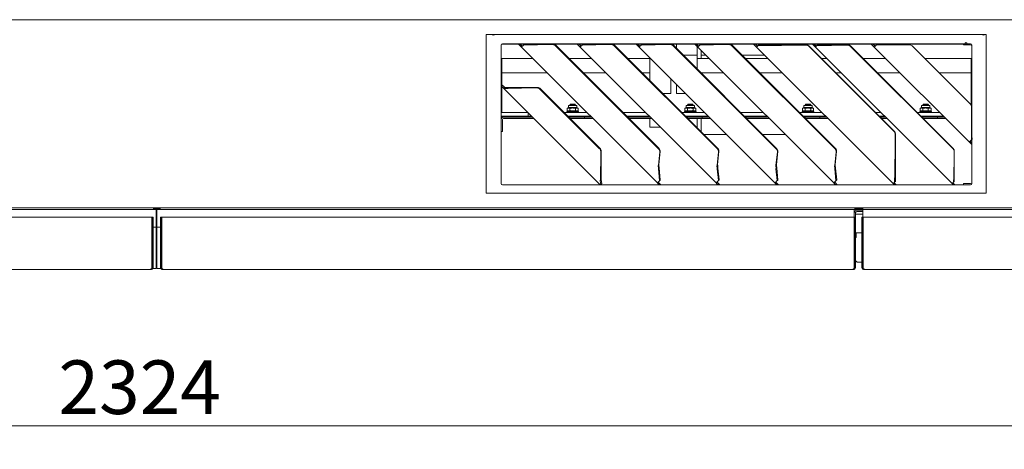
# Model space of a CAD drawing. Units: millimetres. Extents: x 239 to 19625, y 440 to 5832.
# Drawn here: x 3949 to 4785, y 3148 to 3514 of the extents above; entities that cross this region are included whole.
import ezdxf

# ---------------------------------------------------------------- set-up
doc = ezdxf.new("R2010")
doc.units = ezdxf.units.MM
doc.header["$LTSCALE"] = 20
doc.layers.add('AM - Dimension (Anlæg)', color=9, linetype='Continuous', lineweight=5, true_color=0x808080)
doc.layers.add('AM - Drawing', color=7, linetype='Continuous', lineweight=5)
doc.styles.add('Libre Frankling 9pkt Light', font='txt.shx')
doc.dimstyles.new('AM salgstegninger', dxfattribs={"dimscale": 20, "dimtxt": 2.28, "dimasz": 2, "dimexe": 1, "dimexo": 0.5, "dimgap": 0.5, "dimtad": 1, "dimdec": 0, "dimrnd": 1e-08, "dimtxsty": 'Libre Frankling 9pkt Light', "dimblk": 'Filled-2', "dimcen": 0.09, "dimdle": 6, "dimclrd": 8, "dimclre": 8, "dimclrt": 7, "dimadec": 0, "dimazin": 2, "dimtfac": 1, "dimtdec": 0, "dimtmove": 0, "dimatfit": 3, "dimldrblk": 'Filled-2', "dimfxl": 1, "dimtolj": 1, "dimlwd": 0, "dimlwe": 0, "dimarcsym": 0})

# ---------------------------------------------------------------- blocks, each defined once
blk = doc.blocks.new('Filled-2')
at = {"color": 0}
for p, q in [((0, 0), (-1, 0.25)), ((-1, 0.25), (-1, -0.25)), ((-1, 0), (0, 0)), ((-1, -0.25), (0, 0))]:
    blk.add_line(p, q, dxfattribs=at)
at = {"color": 0, "flags": 128}
blk.add_lwpolyline([(-1, -0.25), (0, 0), (-1, 0.25), (-1, -0.25)], dxfattribs=at)
at = {"color": 0}
blk.add_solid([(-1, -0.25), (0, 0), (-1, 0.25), (-1, -0.25)], dxfattribs=at)
blk = doc.blocks.new('*D28')
at = {"layer": 'AM - Dimension (Anlæg)', "color": 8, "lineweight": 0, "transparency": 16777216}
for p, q in [((2902.83, 3345.08), (2902.83, 3148.3)), ((5227.33, 3345.08), (5227.33, 3148.3)), ((2942.83, 3168.3), (5187.33, 3168.3))]:
    blk.add_line(p, q, dxfattribs=at)
at = {"layer": 'Defpoints', "color": 0, "transparency": 16777216}
for p in [(2902.83, 3355.08), (5227.33, 3355.08), (5227.33, 3168.3)]:
    blk.add_point(p, dxfattribs=at)
at = {"layer": 'AM - Dimension (Anlæg)', "color": 8, "lineweight": 0, "transparency": 16777216, "xscale": 40, "yscale": 40, "zscale": 40, "rotation": 180}
blk.add_blockref('Filled-2', (2902.83, 3168.3), dxfattribs=at)
at = {"layer": 'AM - Dimension (Anlæg)', "color": 8, "lineweight": 0, "transparency": 16777216, "xscale": 40, "yscale": 40, "zscale": 40}
blk.add_blockref('Filled-2', (5227.33, 3168.3), dxfattribs=at)
at = {"layer": 'AM - Dimension (Anlæg)', "color": 7, "lineweight": 5, "transparency": 16777216, "insert": (3981.48, 3201.1), "char_height": 45.6, "attachment_point": 4, "style": 'Libre Frankling 9pkt Light'}
blk.add_mtext('\\A1;2324', dxfattribs=at)

msp = doc.modelspace()

# ---------------------------------------------------------------- linework, layer by layer
at = {"layer": 'AM - Drawing'}
for p, q in [((2908.95, 3513.58), (5221.22, 3513.58)), ((4345.08, 3501.08), (4770.08, 3501.08)), ((4345.08, 3366.08), (4345.08, 3501.08)), ((4770.08, 3501.08), (4770.08, 3366.08)), ((4357.83, 3374.18), (4357.83, 3492.18)), ((4357.98, 3492.69), (4372.61, 3492.69)), ((4358.83, 3493.18), (4751.83, 3493.18)), ((4372.13, 3493.18), (4372.99, 3492.32)), ((4373.69, 3493.03), (4372.99, 3492.32)), ((4372.99, 3492.32), (4374.97, 3490.34)), ((4373.69, 3493.03), (4373.54, 3493.18)), ((4375.67, 3491.05), (4373.69, 3493.03)), ((4374.03, 3492.69), (4377.32, 3492.69)), ((4374.97, 3490.34), (4374.99, 3490.36)), ((4374.97, 3490.34), (4490.56, 3374.75)), ((4374.99, 3490.36), (4376.67, 3492.05)), ((4376.67, 3492.05), (4377.37, 3492.75)), ((4376.7, 3492.05), (4376.67, 3492.05)), ((4377.4, 3492.75), (4376.7, 3492.05)), ((4377.05, 3492.17), (4377.63, 3492.75)), ((4388.07, 3492.17), (4377.05, 3492.17)), ((4377.37, 3492.75), (4377.4, 3492.75)), ((4377.63, 3492.75), (4388.65, 3492.75)), ((4388.49, 3492.59), (4388.07, 3492.17)), ((4388.65, 3492.75), (4388.49, 3492.59)), ((4388.74, 3492.39), (4389.1, 3492.75)), ((4401.63, 3492.39), (4388.74, 3492.39)), ((4389.1, 3492.75), (4401.98, 3492.75)), ((4402.52, 3492.69), (4422.61, 3492.69)), ((4403.87, 3491.42), (4491.63, 3403.66)), ((4404.22, 3491.78), (4491.98, 3404.01)), ((4422.13, 3493.18), (4422.99, 3492.32)), ((4423.69, 3493.03), (4422.99, 3492.32)), ((4422.99, 3492.32), (4424.97, 3490.34)), ((4423.69, 3493.03), (4423.54, 3493.18)), ((4425.67, 3491.05), (4423.69, 3493.03)), ((4424.03, 3492.69), (4427.32, 3492.69)), ((4424.97, 3490.34), (4424.99, 3490.36)), ((4424.97, 3490.34), (4540.56, 3374.75)), ((4424.99, 3490.36), (4426.67, 3492.05)), ((4426.67, 3492.05), (4427.37, 3492.75)), ((4426.7, 3492.05), (4426.67, 3492.05)), ((4427.4, 3492.75), (4426.7, 3492.05)), ((4427.05, 3492.17), (4427.63, 3492.75)), ((4438.07, 3492.17), (4427.05, 3492.17)), ((4427.37, 3492.75), (4427.4, 3492.75)), ((4427.63, 3492.75), (4438.65, 3492.75)), ((4438.49, 3492.59), (4438.07, 3492.17)), ((4438.65, 3492.75), (4438.49, 3492.59)), ((4438.74, 3492.39), (4439.1, 3492.75)), ((4451.63, 3492.39), (4438.74, 3492.39)), ((4439.1, 3492.75), (4451.98, 3492.75)), ((4452.52, 3492.69), (4472.61, 3492.69)), ((4453.87, 3491.42), (4541.63, 3403.66)), ((4454.22, 3491.78), (4541.98, 3404.01)), ((4472.13, 3493.18), (4472.99, 3492.32)), ((4473.69, 3493.03), (4472.99, 3492.32)), ((4472.99, 3492.32), (4474.97, 3490.34)), ((4473.69, 3493.03), (4473.54, 3493.18)), ((4475.67, 3491.05), (4473.69, 3493.03)), ((4474.03, 3492.69), (4477.32, 3492.69)), ((4474.97, 3490.34), (4474.99, 3490.36)), ((4474.97, 3490.34), (4590.56, 3374.75)), ((4474.99, 3490.36), (4476.67, 3492.05)), ((4476.67, 3492.05), (4477.37, 3492.75)), ((4476.7, 3492.05), (4476.67, 3492.05)), ((4477.4, 3492.75), (4476.7, 3492.05)), ((4477.05, 3492.17), (4477.63, 3492.75)), ((4488.07, 3492.17), (4477.05, 3492.17)), ((4477.37, 3492.75), (4477.4, 3492.75)), ((4477.63, 3492.75), (4488.65, 3492.75)), ((4488.49, 3492.59), (4488.07, 3492.17)), ((4488.65, 3492.75), (4488.49, 3492.59)), ((4488.74, 3492.39), (4489.1, 3492.75)), ((4501.63, 3492.39), (4488.74, 3492.39)), ((4489.1, 3492.75), (4501.98, 3492.75)), ((4502.52, 3492.69), (4522.61, 3492.69)), ((4503.87, 3491.42), (4591.63, 3403.66)), ((4504.22, 3491.78), (4591.98, 3404.01)), ((4506.73, 3489.26), (4506.73, 3492.69)), ((4522.13, 3493.18), (4522.99, 3492.32)), ((4523.69, 3493.03), (4522.99, 3492.32)), ((4522.99, 3492.32), (4524.97, 3490.34)), ((4523.69, 3493.03), (4523.54, 3493.18)), ((4525.67, 3491.05), (4523.69, 3493.03)), ((4524.03, 3492.69), (4527.32, 3492.69)), ((4524.53, 3492.69), (4524.53, 3492.19)), ((4524.53, 3490.77), (4524.53, 3483.53)), ((4524.97, 3490.34), (4524.99, 3490.36)), ((4524.97, 3490.34), (4640.56, 3374.75)), ((4524.99, 3490.36), (4526.67, 3492.05)), ((4526.67, 3492.05), (4527.37, 3492.75)), ((4526.7, 3492.05), (4526.67, 3492.05)), ((4527.4, 3492.75), (4526.7, 3492.05)), ((4527.05, 3492.17), (4527.63, 3492.75)), ((4538.07, 3492.17), (4527.05, 3492.17)), ((4527.37, 3492.75), (4527.4, 3492.75)), ((4527.63, 3492.75), (4538.65, 3492.75)), ((4538.49, 3492.59), (4538.07, 3492.17)), ((4538.65, 3492.75), (4538.49, 3492.59)), ((4538.74, 3492.39), (4539.1, 3492.75)), ((4551.63, 3492.39), (4538.74, 3492.39)), ((4539.1, 3492.75), (4551.98, 3492.75)), ((4552.52, 3492.69), (4572.61, 3492.69)), ((4553.87, 3491.42), (4641.63, 3403.66)), ((4554.22, 3491.78), (4641.98, 3404.01)), ((4572.13, 3493.18), (4572.99, 3492.32)), ((4573.69, 3493.03), (4572.99, 3492.32)), ((4572.99, 3492.32), (4574.97, 3490.34)), ((4573.69, 3493.03), (4573.54, 3493.18)), ((4575.67, 3491.05), (4573.69, 3493.03)), ((4574.03, 3492.69), (4622.61, 3492.69)), ((4574.97, 3490.34), (4575.01, 3490.39)), ((4574.97, 3490.34), (4691.13, 3374.18)), ((4575.01, 3490.39), (4576.12, 3491.5)), ((4576.12, 3491.5), (4576.8, 3492.18)), ((4579.69, 3491.5), (4576.12, 3491.5)), ((4576.8, 3492.18), (4580.38, 3492.18)), ((4579.69, 3491.5), (4580.38, 3492.18)), ((4580.24, 3491.68), (4579.69, 3491.5)), ((4580.24, 3491.68), (4580.74, 3492.18)), ((4595.78, 3491.68), (4580.24, 3491.68)), ((4580.74, 3492.18), (4580.38, 3492.18)), ((4580.74, 3492.18), (4596.28, 3492.18)), ((4595.78, 3491.68), (4596.28, 3492.18)), ((4596.74, 3492), (4595.78, 3491.68)), ((4596.92, 3492.18), (4596.28, 3492.18)), ((4596.74, 3492), (4596.92, 3492.18)), ((4617.09, 3492), (4596.74, 3492)), ((4596.92, 3492.18), (4617.27, 3492.18)), ((4599.23, 3492.18), (4599.23, 3492.69)), ((4619.24, 3491.1), (4691.88, 3418.45)), ((4692.07, 3418.63), (4619.42, 3491.28)), ((4622.13, 3493.18), (4622.99, 3492.32)), ((4623.69, 3493.03), (4622.99, 3492.32)), ((4622.99, 3492.32), (4624.97, 3490.34)), ((4623.69, 3493.03), (4623.54, 3493.18)), ((4625.67, 3491.05), (4623.69, 3493.03)), ((4624.03, 3492.69), (4672.61, 3492.69)), ((4624.97, 3490.34), (4625.01, 3490.39)), ((4624.97, 3490.34), (4741.13, 3374.18)), ((4625.01, 3490.39), (4626.12, 3491.5)), ((4626.12, 3491.5), (4626.8, 3492.18)), ((4627.73, 3491.5), (4626.12, 3491.5)), ((4626.8, 3492.18), (4628.42, 3492.18)), ((4627.73, 3491.5), (4628.42, 3492.18)), ((4628.28, 3491.68), (4627.73, 3491.5)), ((4628.28, 3491.68), (4628.78, 3492.18)), ((4638.46, 3491.68), (4628.28, 3491.68)), ((4628.78, 3492.18), (4628.42, 3492.18)), ((4628.78, 3492.18), (4638.96, 3492.18)), ((4638.46, 3491.68), (4638.96, 3492.18)), ((4639.42, 3492), (4638.46, 3491.68)), ((4639.6, 3492.18), (4638.96, 3492.18)), ((4639.42, 3492), (4639.6, 3492.18)), ((4652.45, 3492), (4639.42, 3492)), ((4639.6, 3492.18), (4652.63, 3492.18)), ((4654.6, 3491.1), (4741.88, 3403.81)), ((4742.07, 3403.99), (4654.78, 3491.28)), ((4672.13, 3493.18), (4672.99, 3492.32)), ((4673.69, 3493.03), (4672.99, 3492.32)), ((4672.99, 3492.32), (4674.97, 3490.34)), ((4673.69, 3493.03), (4673.54, 3493.18)), ((4675.67, 3491.05), (4673.69, 3493.03)), ((4674.03, 3492.69), (4750.83, 3492.69)), ((4674.97, 3490.34), (4675.07, 3490.45)), ((4674.97, 3490.34), (4755.77, 3409.53)), ((4675.07, 3490.45), (4676.8, 3492.18)), ((4677.4, 3492.18), (4676.8, 3492.18)), ((4677.4, 3492.18), (4678.93, 3492.18)), ((4688.71, 3492.18), (4678.93, 3492.18)), ((4688.71, 3492.18), (4689.79, 3492.18)), ((4704.96, 3492.18), (4689.79, 3492.18)), ((4707.08, 3491.3), (4756.73, 3441.65)), ((4750.83, 3493.18), (4750.83, 3492.18)), ((4753.83, 3492.18), (4750.83, 3492.18)), ((4753.83, 3493.18), (4751.83, 3493.18)), ((4753.83, 3493.18), (4756.83, 3493.18)), ((4753.83, 3492.18), (4756.83, 3492.18)), ((4757.83, 3492.18), (4757.83, 3423.69)), ((4512.47, 3483.53), (4524.53, 3483.53)), ((4524.53, 3483.53), (4524.53, 3471.46)), ((4527.73, 3487.57), (4527.73, 3483.92)), ((4527.73, 3483.92), (4527.73, 3482.92)), ((4527.73, 3480.62), (4527.73, 3482.92)), ((4531.89, 3483.42), (4528.23, 3483.42)), ((4581.89, 3483.42), (4562.57, 3483.42)), ((4358.33, 3478.28), (4358.33, 3480.62)), ((4384.68, 3480.62), (4358.33, 3480.62)), ((4358.33, 3478.28), (4358.33, 3468.44)), ((4434.68, 3480.62), (4415.37, 3480.62)), ((4484.13, 3480.62), (4465.37, 3480.62)), ((4484.13, 3461.86), (4484.13, 3481.17)), ((4534.68, 3480.62), (4524.53, 3480.62)), ((4584.68, 3480.62), (4565.37, 3480.62)), ((4634.68, 3480.62), (4630.08, 3480.62)), ((4684.68, 3480.62), (4665.43, 3480.62)), ((4757.33, 3480.62), (4717.76, 3480.62)), ((4757.33, 3480.62), (4757.33, 3478.28)), ((4757.33, 3468.44), (4757.33, 3478.28)), ((4358.33, 3465.89), (4358.33, 3468.44)), ((4396.87, 3468.44), (4358.33, 3468.44)), ((4358.33, 3465.89), (4358.33, 3465.63)), ((4358.33, 3458.39), (4358.33, 3465.63)), ((4446.87, 3468.44), (4427.56, 3468.44)), ((4484.13, 3468.44), (4477.56, 3468.44)), ((4546.87, 3468.44), (4527.56, 3468.44)), ((4596.87, 3468.44), (4577.56, 3468.44)), ((4646.87, 3468.44), (4642.26, 3468.44)), ((4696.87, 3468.44), (4677.62, 3468.44)), ((4757.33, 3468.44), (4729.94, 3468.44)), ((4757.33, 3465.89), (4757.33, 3468.44)), ((4757.33, 3465.63), (4757.33, 3465.89)), ((4757.33, 3448.9), (4757.33, 3465.63)), ((4360.53, 3456.19), (4357.83, 3458.89)), ((4357.83, 3457.47), (4359.82, 3455.48)), ((4358.33, 3448.9), (4358.33, 3456.97)), ((4501.93, 3463.37), (4501.93, 3450.78)), ((4506.73, 3450.78), (4506.73, 3458.57)), ((4358.33, 3448.9), (4358.33, 3448.45)), ((4358.33, 3436.4), (4358.33, 3448.45)), ((4360.53, 3456.19), (4359.82, 3455.48)), ((4360.11, 3455.2), (4359.82, 3455.48)), ((4360.81, 3455.91), (4360.11, 3455.2)), ((4360.11, 3455.2), (4442.05, 3373.26)), ((4360.84, 3455.91), (4360.14, 3455.21)), ((4363.54, 3455.21), (4360.14, 3455.21)), ((4360.53, 3456.19), (4360.81, 3455.91)), ((4360.84, 3455.91), (4364.24, 3455.91)), ((4364.24, 3455.91), (4363.54, 3455.21)), ((4364.47, 3455.91), (4363.89, 3455.33)), ((4374.9, 3455.33), (4363.89, 3455.33)), ((4364.47, 3455.91), (4375.48, 3455.91)), ((4375.32, 3455.75), (4374.9, 3455.33)), ((4375.48, 3455.91), (4375.32, 3455.75)), ((4375.58, 3455.55), (4375.94, 3455.91)), ((4388.47, 3455.55), (4375.58, 3455.55)), ((4375.94, 3455.91), (4388.82, 3455.91)), ((4390.7, 3454.58), (4441.43, 3403.85)), ((4391.06, 3454.94), (4441.79, 3404.21)), ((4495.21, 3450.78), (4501.93, 3450.78)), ((4506.73, 3450.78), (4514.52, 3450.78)), ((4757.33, 3448.45), (4757.33, 3448.9)), ((4757.33, 3440.79), (4757.33, 3448.45)), ((4415.14, 3440.63), (4422.04, 3440.63)), ((4415.14, 3438.83), (4415.14, 3440.63)), ((4416.58, 3441.63), (4416.09, 3441.13)), ((4416.09, 3441.13), (4421.09, 3441.13)), ((4416.09, 3441.13), (4416.09, 3440.63)), ((4416.58, 3441.63), (4420.6, 3441.63)), ((4420.6, 3441.63), (4421.09, 3441.13)), ((4421.09, 3441.13), (4421.09, 3440.63)), ((4422.04, 3438.83), (4422.04, 3440.63)), ((4515.14, 3440.63), (4522.04, 3440.63)), ((4515.14, 3438.83), (4515.14, 3440.63)), ((4516.58, 3441.63), (4516.09, 3441.13)), ((4516.09, 3441.13), (4521.09, 3441.13)), ((4516.09, 3441.13), (4516.09, 3440.63)), ((4516.58, 3441.63), (4520.6, 3441.63)), ((4520.6, 3441.63), (4521.09, 3441.13)), ((4521.09, 3441.13), (4521.09, 3440.63)), ((4522.04, 3438.83), (4522.04, 3440.63)), ((4615.14, 3440.63), (4622.04, 3440.63)), ((4615.14, 3438.83), (4615.14, 3440.63)), ((4616.58, 3441.63), (4616.09, 3441.13)), ((4616.09, 3441.13), (4621.09, 3441.13)), ((4616.09, 3441.13), (4616.09, 3440.63)), ((4616.58, 3441.63), (4620.6, 3441.63)), ((4620.6, 3441.63), (4621.09, 3441.13)), ((4621.09, 3441.13), (4621.09, 3440.63)), ((4622.04, 3438.83), (4622.04, 3440.63)), ((4715.14, 3440.63), (4722.04, 3440.63)), ((4715.14, 3438.83), (4715.14, 3440.63)), ((4716.58, 3441.63), (4716.09, 3441.13)), ((4716.09, 3441.13), (4721.09, 3441.13)), ((4716.09, 3441.13), (4716.09, 3440.63)), ((4716.58, 3441.63), (4720.6, 3441.63)), ((4720.6, 3441.63), (4721.09, 3441.13)), ((4721.09, 3441.13), (4721.09, 3440.63)), ((4722.04, 3438.83), (4722.04, 3440.63)), ((4364.5, 3434.63), (4357.83, 3434.63)), ((4357.83, 3431.63), (4364.5, 3431.63)), ((4358.33, 3436.4), (4358.33, 3436.14)), ((4358.33, 3434.63), (4358.33, 3436.14)), ((4358.33, 3431.63), (4358.33, 3431.62)), ((4361.33, 3431.62), (4358.33, 3431.62)), ((4358.33, 3431.62), (4358.33, 3430.62)), ((4361.33, 3430.63), (4361.33, 3431.62)), ((4383.68, 3431.62), (4361.33, 3431.62)), ((4364.5, 3434.63), (4365.64, 3434.63)), ((4365.64, 3431.63), (4364.5, 3431.63)), ((4365.64, 3434.63), (4380.62, 3434.63)), ((4380.62, 3431.63), (4365.64, 3431.63)), ((4380.62, 3434.63), (4380.68, 3434.63)), ((4380.62, 3434.63), (4380.62, 3431.63)), ((4383.68, 3431.63), (4380.62, 3431.63)), ((4414.5, 3434.63), (4411.37, 3434.63)), ((4423.59, 3435.63), (4413.59, 3435.63)), ((4413.59, 3435.63), (4413.59, 3434.63)), ((4415.14, 3438.83), (4413.97, 3438.15)), ((4413.97, 3436.3), (4413.97, 3438.15)), ((4415.14, 3435.63), (4413.97, 3436.3)), ((4414.37, 3431.63), (4414.5, 3431.63)), ((4414.5, 3434.63), (4415.64, 3434.63)), ((4415.64, 3431.63), (4414.5, 3431.63)), ((4415.14, 3438.83), (4422.04, 3438.83)), ((4415.64, 3434.63), (4421.07, 3434.63)), ((4421.07, 3431.63), (4415.64, 3431.63)), ((4416.28, 3436.3), (4416.28, 3438.15)), ((4420.9, 3436.3), (4420.9, 3438.15)), ((4421.82, 3434.63), (4421.07, 3434.63)), ((4421.07, 3431.63), (4421.82, 3431.63)), ((4421.82, 3434.63), (4430.41, 3434.63)), ((4430.41, 3431.63), (4421.82, 3431.63)), ((4422.04, 3438.83), (4423.21, 3438.15)), ((4422.04, 3435.63), (4423.21, 3436.3)), ((4423.21, 3436.3), (4423.21, 3438.15)), ((4423.59, 3435.63), (4423.59, 3434.63)), ((4423.59, 3430.63), (4423.59, 3431.63)), ((4433.68, 3431.62), (4423.59, 3431.62)), ((4430.68, 3434.63), (4430.41, 3434.63)), ((4430.41, 3431.63), (4430.9, 3431.63)), ((4433.68, 3431.63), (4430.9, 3431.63)), ((4464.5, 3434.63), (4461.37, 3434.63)), ((4464.37, 3431.63), (4464.5, 3431.63)), ((4483.68, 3431.62), (4464.37, 3431.62)), ((4464.5, 3434.63), (4465.64, 3434.63)), ((4465.64, 3431.63), (4464.5, 3431.63)), ((4465.64, 3434.63), (4480.41, 3434.63)), ((4480.41, 3431.63), (4465.64, 3431.63)), ((4480.68, 3434.63), (4480.41, 3434.63)), ((4480.41, 3431.63), (4480.9, 3431.63)), ((4483.68, 3431.63), (4480.9, 3431.63)), ((4514.5, 3434.63), (4511.37, 3434.63)), ((4523.59, 3435.63), (4513.59, 3435.63)), ((4513.59, 3435.63), (4513.59, 3434.63)), ((4515.14, 3438.83), (4513.97, 3438.15)), ((4513.97, 3436.3), (4513.97, 3438.15)), ((4515.14, 3435.63), (4513.97, 3436.3)), ((4514.37, 3431.63), (4514.5, 3431.63)), ((4514.5, 3434.63), (4515.64, 3434.63)), ((4515.64, 3431.63), (4514.5, 3431.63)), ((4515.14, 3438.83), (4522.04, 3438.83)), ((4515.64, 3434.63), (4521.07, 3434.63)), ((4521.07, 3431.63), (4515.64, 3431.63)), ((4516.28, 3436.3), (4516.28, 3438.15)), ((4520.9, 3436.3), (4520.9, 3438.15)), ((4521.82, 3434.63), (4521.07, 3434.63)), ((4521.07, 3431.63), (4521.82, 3431.63)), ((4521.82, 3434.63), (4530.41, 3434.63)), ((4530.41, 3431.63), (4521.82, 3431.63)), ((4522.04, 3438.83), (4523.21, 3438.15)), ((4522.04, 3435.63), (4523.21, 3436.3)), ((4523.21, 3436.3), (4523.21, 3438.15)), ((4523.59, 3435.63), (4523.59, 3434.63)), ((4523.59, 3430.63), (4523.59, 3431.63)), ((4533.68, 3431.62), (4523.59, 3431.62)), ((4530.68, 3434.63), (4530.41, 3434.63)), ((4530.41, 3431.63), (4530.9, 3431.63)), ((4533.68, 3431.63), (4530.9, 3431.63)), ((4564.5, 3434.63), (4561.37, 3434.63)), ((4564.37, 3431.63), (4564.5, 3431.63)), ((4583.68, 3431.62), (4564.37, 3431.62)), ((4564.5, 3434.63), (4565.64, 3434.63)), ((4565.64, 3431.63), (4564.5, 3431.63)), ((4565.64, 3434.63), (4580.41, 3434.63)), ((4580.41, 3431.63), (4565.64, 3431.63)), ((4580.68, 3434.63), (4580.41, 3434.63)), ((4580.41, 3431.63), (4580.9, 3431.63)), ((4583.68, 3431.63), (4580.9, 3431.63)), ((4614.5, 3434.63), (4611.37, 3434.63)), ((4623.59, 3435.63), (4613.59, 3435.63)), ((4613.59, 3435.63), (4613.59, 3434.63)), ((4615.14, 3438.83), (4613.97, 3438.15)), ((4613.97, 3436.3), (4613.97, 3438.15)), ((4615.14, 3435.63), (4613.97, 3436.3)), ((4614.37, 3431.63), (4614.5, 3431.63)), ((4614.5, 3434.63), (4615.64, 3434.63)), ((4615.64, 3431.63), (4614.5, 3431.63)), ((4615.14, 3438.83), (4622.04, 3438.83)), ((4615.64, 3434.63), (4621.07, 3434.63)), ((4621.07, 3431.63), (4615.64, 3431.63)), ((4616.28, 3436.3), (4616.28, 3438.15)), ((4620.9, 3436.3), (4620.9, 3438.15)), ((4621.82, 3434.63), (4621.07, 3434.63)), ((4621.07, 3431.63), (4621.82, 3431.63)), ((4621.82, 3434.63), (4630.41, 3434.63)), ((4630.41, 3431.63), (4621.82, 3431.63)), ((4622.04, 3438.83), (4623.21, 3438.15)), ((4622.04, 3435.63), (4623.21, 3436.3)), ((4623.21, 3436.3), (4623.21, 3438.15)), ((4623.59, 3435.63), (4623.59, 3434.63)), ((4623.59, 3430.63), (4623.59, 3431.63)), ((4633.68, 3431.62), (4623.59, 3431.62)), ((4630.68, 3434.63), (4630.41, 3434.63)), ((4630.41, 3431.63), (4630.9, 3431.63)), ((4633.68, 3431.63), (4630.9, 3431.63)), ((4676.07, 3434.63), (4680.41, 3434.63)), ((4680.41, 3431.63), (4679.07, 3431.63)), ((4683.68, 3431.62), (4679.08, 3431.62)), ((4680.68, 3434.63), (4680.41, 3434.63)), ((4680.41, 3431.63), (4680.9, 3431.63)), ((4683.68, 3431.63), (4680.9, 3431.63)), ((4711.43, 3434.63), (4715.12, 3434.63)), ((4723.59, 3435.63), (4713.59, 3435.63)), ((4713.59, 3435.63), (4713.59, 3434.63)), ((4715.14, 3438.83), (4713.97, 3438.15)), ((4713.97, 3436.3), (4713.97, 3438.15)), ((4715.14, 3435.63), (4713.97, 3436.3)), ((4714.43, 3431.63), (4715.12, 3431.63)), ((4716.26, 3434.63), (4715.12, 3434.63)), ((4716.26, 3431.63), (4715.12, 3431.63)), ((4715.14, 3438.83), (4722.04, 3438.83)), ((4716.26, 3434.63), (4730.68, 3434.63)), ((4716.26, 3431.63), (4730.82, 3431.63)), ((4716.28, 3436.3), (4716.28, 3438.15)), ((4720.9, 3436.3), (4720.9, 3438.15)), ((4722.04, 3438.83), (4723.21, 3438.15)), ((4722.04, 3435.63), (4723.21, 3436.3)), ((4723.21, 3436.3), (4723.21, 3438.15)), ((4723.59, 3435.63), (4723.59, 3434.63)), ((4723.59, 3430.63), (4723.59, 3431.63)), ((4733.68, 3431.62), (4723.59, 3431.62)), ((4730.82, 3431.63), (4731.31, 3431.63)), ((4731.31, 3431.63), (4733.68, 3431.63)), ((4757.61, 3424.36), (4757.61, 3439.53)), ((4358.33, 3430.62), (4359.79, 3430.62)), ((4358.83, 3423.63), (4358.83, 3428.63)), ((4358.83, 3423.63), (4358.83, 3418.63)), ((4384.68, 3430.63), (4359.83, 3430.63)), ((4385.68, 3429.63), (4359.83, 3429.63)), ((4415.37, 3430.63), (4422.12, 3430.63)), ((4422.12, 3430.63), (4415.37, 3430.63)), ((4422.12, 3429.63), (4416.37, 3429.63)), ((4422.12, 3430.63), (4428.56, 3430.63)), ((4422.12, 3429.63), (4428.56, 3429.63)), ((4434.68, 3430.63), (4428.56, 3430.63)), ((4428.56, 3430.63), (4428.56, 3429.63)), ((4435.68, 3429.63), (4428.56, 3429.63)), ((4484.68, 3430.63), (4465.37, 3430.63)), ((4485.68, 3429.63), (4466.37, 3429.63)), ((4484.13, 3422.15), (4484.13, 3429.63)), ((4515.37, 3430.63), (4522.12, 3430.63)), ((4522.12, 3430.63), (4515.37, 3430.63)), ((4522.12, 3429.63), (4516.37, 3429.63)), ((4522.12, 3430.63), (4528.56, 3430.63)), ((4522.12, 3429.63), (4528.56, 3429.63)), ((4524.53, 3429.63), (4524.53, 3422.15)), ((4527.73, 3429.63), (4527.73, 3418.26)), ((4534.68, 3430.63), (4528.56, 3430.63)), ((4528.56, 3430.63), (4528.56, 3429.63)), ((4535.68, 3429.63), (4528.56, 3429.63)), ((4584.68, 3430.63), (4565.37, 3430.63)), ((4585.68, 3429.63), (4566.37, 3429.63)), ((4615.37, 3430.63), (4622.12, 3430.63)), ((4622.12, 3430.63), (4615.37, 3430.63)), ((4622.12, 3429.63), (4616.37, 3429.63)), ((4622.12, 3430.63), (4628.56, 3430.63)), ((4622.12, 3429.63), (4628.56, 3429.63)), ((4634.68, 3430.63), (4628.56, 3430.63)), ((4628.56, 3430.63), (4628.56, 3429.63)), ((4635.68, 3429.63), (4628.56, 3429.63)), ((4684.68, 3430.63), (4680.07, 3430.63)), ((4685.68, 3429.63), (4681.07, 3429.63)), ((4715.43, 3430.63), (4722.12, 3430.63)), ((4722.12, 3430.63), (4715.43, 3430.63)), ((4722.12, 3429.63), (4716.43, 3429.63)), ((4722.12, 3430.63), (4728.56, 3430.63)), ((4722.12, 3429.63), (4728.56, 3429.63)), ((4734.68, 3430.63), (4728.56, 3430.63)), ((4728.56, 3430.63), (4728.56, 3429.63)), ((4735.68, 3429.63), (4728.56, 3429.63)), ((4757.61, 3423.28), (4757.88, 3423.55)), ((4757.61, 3413.5), (4757.61, 3423.28)), ((4757.88, 3423.55), (4757.88, 3413.77)), ((4357.83, 3418.63), (4358.83, 3418.63)), ((4484.13, 3422.15), (4493.15, 3422.15)), ((4523.84, 3422.15), (4524.53, 3422.15)), ((4530.07, 3415.92), (4549.39, 3415.92)), ((4580.07, 3415.92), (4598.73, 3415.92)), ((4692.78, 3395.95), (4692.78, 3416.3)), ((4692.97, 3416.48), (4692.97, 3396.13)), ((4755.8, 3409.57), (4755.77, 3409.53)), ((4755.77, 3409.53), (4757.07, 3408.24)), ((4755.88, 3409.64), (4755.8, 3409.57)), ((4755.88, 3409.64), (4757.61, 3411.37)), ((4757.77, 3408.95), (4756.48, 3410.24)), ((4757.77, 3408.95), (4757.07, 3408.24)), ((4757.07, 3408.24), (4757.83, 3407.47)), ((4757.61, 3413.5), (4757.75, 3413.63)), ((4757.61, 3411.96), (4758.26, 3412.62)), ((4757.61, 3411.37), (4758.26, 3412.03)), ((4757.61, 3411.37), (4757.61, 3411.96)), ((4757.75, 3413.63), (4757.88, 3413.77)), ((4757.77, 3408.95), (4757.83, 3408.89)), ((4757.83, 3411.6), (4757.83, 3374.18)), ((4758.26, 3412.62), (4758.26, 3412.03)), ((4442.4, 3388.73), (4442.4, 3401.62)), ((4442.76, 3401.97), (4442.76, 3389.09)), ((4491.4, 3389.74), (4492.58, 3401.14)), ((4492.94, 3401.5), (4491.75, 3390.09)), ((4541.4, 3389.74), (4542.58, 3401.14)), ((4542.94, 3401.5), (4541.75, 3390.09)), ((4591.4, 3389.74), (4592.58, 3401.14)), ((4592.94, 3401.5), (4591.75, 3390.09)), ((4641.4, 3389.74), (4642.58, 3401.14)), ((4642.94, 3401.5), (4641.75, 3390.09)), ((4742.78, 3388.63), (4742.78, 3401.66)), ((4742.97, 3401.84), (4742.97, 3388.81)), ((4491.4, 3389.74), (4491.6, 3389.93)), ((4491.6, 3389.93), (4491.75, 3390.09)), ((4541.4, 3389.74), (4541.6, 3389.93)), ((4541.6, 3389.93), (4541.75, 3390.09)), ((4591.4, 3389.74), (4591.6, 3389.93)), ((4591.6, 3389.93), (4591.75, 3390.09)), ((4641.4, 3389.74), (4641.6, 3389.93)), ((4641.6, 3389.93), (4641.75, 3390.09)), ((4692.47, 3395), (4692.86, 3395.39)), ((4692.47, 3379.46), (4692.47, 3395)), ((4692.78, 3395.95), (4692.97, 3396.13)), ((4692.86, 3395.39), (4692.97, 3395.5)), ((4692.97, 3395.5), (4692.97, 3379.96)), ((4442.18, 3388.05), (4442.6, 3388.47)), ((4442.18, 3377.04), (4442.18, 3388.05)), ((4442.4, 3388.73), (4442.76, 3389.09)), ((4442.6, 3388.47), (4442.76, 3388.63)), ((4442.76, 3388.63), (4442.76, 3377.62)), ((4491.26, 3388.97), (4491.58, 3389.3)), ((4491.43, 3387.34), (4491.26, 3388.97)), ((4491.41, 3386.87), (4491.99, 3387.45)), ((4491.41, 3386.87), (4491.43, 3387.34)), ((4492.41, 3376.85), (4491.41, 3386.87)), ((4491.43, 3387.34), (4492, 3387.91)), ((4491.58, 3389.3), (4491.84, 3389.55)), ((4491.84, 3389.55), (4492, 3387.91)), ((4492, 3387.91), (4491.99, 3387.45)), ((4491.99, 3387.45), (4492.99, 3377.43)), ((4541.26, 3388.97), (4541.58, 3389.3)), ((4541.43, 3387.34), (4541.26, 3388.97)), ((4541.41, 3386.87), (4541.99, 3387.45)), ((4541.41, 3386.87), (4541.43, 3387.34)), ((4542.41, 3376.85), (4541.41, 3386.87)), ((4541.43, 3387.34), (4542, 3387.91)), ((4541.58, 3389.3), (4541.84, 3389.55)), ((4541.84, 3389.55), (4542, 3387.91)), ((4542, 3387.91), (4541.99, 3387.45)), ((4541.99, 3387.45), (4542.99, 3377.43)), ((4591.26, 3388.97), (4591.58, 3389.3)), ((4591.43, 3387.34), (4591.26, 3388.97)), ((4591.41, 3386.87), (4591.99, 3387.45)), ((4591.41, 3386.87), (4591.43, 3387.34)), ((4592.41, 3376.85), (4591.41, 3386.87)), ((4591.43, 3387.34), (4592, 3387.91)), ((4591.58, 3389.3), (4591.84, 3389.55)), ((4591.84, 3389.55), (4592, 3387.91)), ((4592, 3387.91), (4591.99, 3387.45)), ((4591.99, 3387.45), (4592.99, 3377.43)), ((4641.26, 3388.97), (4641.58, 3389.3)), ((4641.43, 3387.34), (4641.26, 3388.97)), ((4641.41, 3386.87), (4641.99, 3387.45)), ((4641.41, 3386.87), (4641.43, 3387.34)), ((4642.41, 3376.85), (4641.41, 3386.87)), ((4641.43, 3387.34), (4642, 3387.91)), ((4641.58, 3389.3), (4641.84, 3389.55)), ((4641.84, 3389.55), (4642, 3387.91)), ((4642, 3387.91), (4641.99, 3387.45)), ((4641.99, 3387.45), (4642.99, 3377.43)), ((4742.47, 3387.68), (4742.86, 3388.07)), ((4742.47, 3377.5), (4742.47, 3387.68)), ((4742.78, 3388.63), (4742.97, 3388.81)), ((4742.86, 3388.07), (4742.97, 3388.18)), ((4742.97, 3388.18), (4742.97, 3378)), ((4756.83, 3373.18), (4358.83, 3373.18)), ((4442.07, 3373.28), (4442.05, 3373.26)), ((4442.05, 3373.26), (4442.13, 3373.18)), ((4442.06, 3376.69), (4442.39, 3377.02)), ((4442.63, 3373.55), (4442.06, 3376.69)), ((4442.07, 3373.28), (4442.63, 3373.55)), ((4442.18, 3377.04), (4442.76, 3377.62)), ((4442.39, 3377.02), (4442.76, 3377.39)), ((4442.63, 3373.55), (4443.32, 3374.25)), ((4442.76, 3377.39), (4443.32, 3374.25)), ((4442.9, 3373.82), (4443.54, 3373.18)), ((4490.58, 3374.77), (4490.56, 3374.75)), ((4490.9, 3374.4), (4490.56, 3374.75)), ((4490.58, 3374.77), (4492.26, 3376.44)), ((4490.9, 3374.4), (4491.61, 3375.11)), ((4490.9, 3374.4), (4492.13, 3373.18)), ((4491.27, 3375.45), (4491.61, 3375.11)), ((4491.61, 3375.11), (4493.54, 3373.18)), ((4492.25, 3376.5), (4492.64, 3376.89)), ((4492.26, 3376.47), (4492.25, 3376.5)), ((4492.26, 3376.47), (4492.95, 3377.16)), ((4492.26, 3376.44), (4492.95, 3377.14)), ((4492.26, 3376.44), (4492.26, 3376.47)), ((4492.39, 3376.82), (4492.72, 3377.15)), ((4492.39, 3376.82), (4492.41, 3376.85)), ((4492.41, 3376.85), (4492.99, 3377.43)), ((4492.64, 3376.89), (4492.95, 3377.19)), ((4492.72, 3377.15), (4492.97, 3377.4)), ((4492.95, 3377.19), (4492.95, 3377.16)), ((4492.95, 3377.16), (4492.95, 3377.14)), ((4492.99, 3377.43), (4492.97, 3377.4)), ((4540.58, 3374.77), (4540.56, 3374.75)), ((4540.9, 3374.4), (4540.56, 3374.75)), ((4540.58, 3374.77), (4542.26, 3376.44)), ((4540.9, 3374.4), (4541.61, 3375.11)), ((4540.9, 3374.4), (4542.13, 3373.18)), ((4541.27, 3375.45), (4541.61, 3375.11)), ((4541.61, 3375.11), (4543.54, 3373.18)), ((4542.25, 3376.5), (4542.64, 3376.89)), ((4542.26, 3376.47), (4542.25, 3376.5)), ((4542.26, 3376.47), (4542.95, 3377.16)), ((4542.26, 3376.44), (4542.95, 3377.14)), ((4542.26, 3376.44), (4542.26, 3376.47)), ((4542.39, 3376.82), (4542.72, 3377.15)), ((4542.39, 3376.82), (4542.41, 3376.85)), ((4542.41, 3376.85), (4542.99, 3377.43)), ((4542.64, 3376.89), (4542.95, 3377.19)), ((4542.72, 3377.15), (4542.97, 3377.4)), ((4542.95, 3377.19), (4542.95, 3377.16)), ((4542.95, 3377.16), (4542.95, 3377.14)), ((4542.99, 3377.43), (4542.97, 3377.4)), ((4590.58, 3374.77), (4590.56, 3374.75)), ((4590.9, 3374.4), (4590.56, 3374.75)), ((4590.58, 3374.77), (4592.26, 3376.44)), ((4590.9, 3374.4), (4591.61, 3375.11)), ((4590.9, 3374.4), (4592.13, 3373.18)), ((4591.27, 3375.45), (4591.61, 3375.11)), ((4591.61, 3375.11), (4593.54, 3373.18)), ((4592.25, 3376.5), (4592.64, 3376.89)), ((4592.26, 3376.47), (4592.25, 3376.5)), ((4592.26, 3376.47), (4592.95, 3377.16)), ((4592.26, 3376.44), (4592.95, 3377.14)), ((4592.26, 3376.44), (4592.26, 3376.47)), ((4592.39, 3376.82), (4592.72, 3377.15)), ((4592.39, 3376.82), (4592.41, 3376.85)), ((4592.41, 3376.85), (4592.99, 3377.43)), ((4592.64, 3376.89), (4592.95, 3377.19)), ((4592.72, 3377.15), (4592.97, 3377.4)), ((4592.95, 3377.19), (4592.95, 3377.16)), ((4592.95, 3377.16), (4592.95, 3377.14)), ((4592.99, 3377.43), (4592.97, 3377.4)), ((4640.58, 3374.77), (4640.56, 3374.75)), ((4640.9, 3374.4), (4640.56, 3374.75)), ((4640.58, 3374.77), (4642.26, 3376.44)), ((4640.9, 3374.4), (4641.61, 3375.11)), ((4640.9, 3374.4), (4642.13, 3373.18)), ((4641.27, 3375.45), (4641.61, 3375.11)), ((4641.61, 3375.11), (4643.54, 3373.18)), ((4642.25, 3376.5), (4642.64, 3376.89)), ((4642.26, 3376.47), (4642.25, 3376.5)), ((4642.26, 3376.47), (4642.95, 3377.16)), ((4642.26, 3376.44), (4642.95, 3377.14)), ((4642.26, 3376.44), (4642.26, 3376.47)), ((4642.39, 3376.82), (4642.72, 3377.15)), ((4642.39, 3376.82), (4642.41, 3376.85)), ((4642.41, 3376.85), (4642.99, 3377.43)), ((4642.64, 3376.89), (4642.95, 3377.19)), ((4642.72, 3377.15), (4642.97, 3377.4)), ((4642.95, 3377.19), (4642.95, 3377.16)), ((4642.95, 3377.16), (4642.95, 3377.14)), ((4642.99, 3377.43), (4642.97, 3377.4)), ((4691.18, 3374.23), (4691.13, 3374.18)), ((4691.13, 3374.18), (4692.13, 3373.18)), ((4691.18, 3374.23), (4692.28, 3375.34)), ((4691.83, 3374.89), (4693.54, 3373.18)), ((4692.28, 3378.91), (4692.97, 3379.59)), ((4692.28, 3375.34), (4692.28, 3378.91)), ((4692.28, 3375.34), (4692.97, 3376.02)), ((4692.47, 3379.46), (4692.97, 3379.96)), ((4692.97, 3379.59), (4692.97, 3376.02)), ((4741.18, 3374.23), (4741.13, 3374.18)), ((4741.13, 3374.18), (4742.13, 3373.18)), ((4741.18, 3374.23), (4742.28, 3375.34)), ((4741.83, 3374.89), (4743.54, 3373.18)), ((4742.28, 3376.95), (4742.97, 3377.63)), ((4742.28, 3375.34), (4742.28, 3376.95)), ((4742.28, 3375.34), (4742.97, 3376.02)), ((4742.47, 3377.5), (4742.97, 3378)), ((4742.97, 3377.63), (4742.97, 3376.02)), ((4750.83, 3374.18), (4753.83, 3374.18)), ((4750.83, 3374.18), (4750.83, 3373.18)), ((4753.83, 3374.18), (4756.83, 3374.18)), ((4770.08, 3366.08), (4345.08, 3366.08)), ((2908.95, 3353.58), (5221.22, 3353.58)), ((4064.53, 3352.08), (3472.03, 3352.08)), ((4062.03, 3353.18), (4068.13, 3353.18)), ((4068.13, 3353.18), (4062.03, 3353.18)), ((4062.03, 3353.18), (4068.13, 3353.18)), ((4062.03, 3353.18), (4068.13, 3353.18)), ((4062.03, 3352.18), (4068.13, 3352.18)), ((4064.53, 3352.08), (4064.53, 3337.08)), ((4064.53, 3348.18), (4065.23, 3348.18)), ((4065.23, 3352.08), (4065.23, 3337.08)), ((4657.73, 3352.08), (4065.23, 3352.08)), ((4657.73, 3352.08), (4657.73, 3345.58)), ((4658.13, 3353.18), (4665.33, 3353.18)), ((4665.33, 3353.18), (4658.13, 3353.18)), ((4658.13, 3353.18), (4665.33, 3353.18)), ((4658.13, 3353.18), (4665.33, 3353.18)), ((4658.13, 3352.18), (4665.33, 3352.18)), ((4659.13, 3349.58), (4659.13, 3345.58)), ((4659.13, 3348.18), (4665.33, 3348.18)), ((4665.33, 3351.58), (4660.13, 3351.58)), ((4665.33, 3350.58), (4660.13, 3350.58)), ((4665.33, 3352.08), (4665.33, 3353.58)), ((4665.33, 3352.08), (4665.33, 3345.58)), ((5131.33, 3352.08), (4665.33, 3352.08)), ((3472.23, 3345.58), (4060.83, 3345.58)), ((4060.83, 3343.58), (4060.83, 3345.58)), ((4060.83, 3343.58), (4060.83, 3331.08)), ((4061.03, 3344.58), (4061.03, 3345.58)), ((4062.03, 3345.58), (4061.03, 3345.58)), ((4061.03, 3344.58), (4061.03, 3331.16)), ((4062.03, 3344.58), (4062.03, 3345.58)), ((4062.03, 3344.58), (4062.03, 3331.16)), ((4068.13, 3345.58), (4068.13, 3344.58)), ((4068.13, 3345.58), (4069.13, 3345.58)), ((4068.13, 3331.16), (4068.13, 3344.58)), ((4069.13, 3345.58), (4069.13, 3344.58)), ((4069.13, 3331.16), (4069.13, 3344.58)), ((4069.33, 3345.58), (4069.33, 3343.58)), ((4069.33, 3345.58), (4657.93, 3345.58)), ((4069.33, 3331.08), (4069.33, 3343.58)), ((4657.93, 3343.58), (4657.93, 3345.58)), ((4657.93, 3343.58), (4657.93, 3331.08)), ((4659.13, 3345.58), (4658.13, 3345.58)), ((4658.13, 3344.58), (4658.13, 3345.58)), ((4658.13, 3344.58), (4658.13, 3331.16)), ((4659.13, 3344.58), (4659.13, 3345.58)), ((4659.13, 3344.58), (4659.13, 3331.16)), ((4664.33, 3345.58), (4664.33, 3344.58)), ((4664.33, 3345.58), (4665.33, 3345.58)), ((4664.33, 3331.16), (4664.33, 3344.58)), ((4665.33, 3345.58), (4665.33, 3344.58)), ((4665.33, 3331.16), (4665.33, 3344.58)), ((4665.53, 3345.58), (4665.53, 3343.58)), ((4665.53, 3345.58), (5220.19, 3345.58)), ((4665.53, 3331.08), (4665.53, 3343.58)), ((4061.03, 3337.08), (4060.83, 3337.08)), ((4061.03, 3330.45), (4061.03, 3331.16)), ((4064.53, 3337.08), (4062.03, 3337.08)), ((4062.03, 3330.45), (4062.03, 3331.16)), ((4064.53, 3302.08), (4064.53, 3337.08)), ((4065.23, 3337.08), (4065.23, 3302.08)), ((4068.13, 3337.08), (4065.23, 3337.08)), ((4068.13, 3331.16), (4068.13, 3330.45)), ((4069.33, 3337.08), (4069.13, 3337.08)), ((4069.13, 3331.16), (4069.13, 3330.45)), ((4658.13, 3330.45), (4658.13, 3331.16)), ((4659.13, 3330.45), (4659.13, 3331.16)), ((4659.43, 3332.28), (4664.33, 3332.28)), ((4659.43, 3328.28), (4659.43, 3332.28)), ((4664.33, 3331.16), (4664.33, 3330.45)), ((4665.53, 3337.08), (4665.33, 3337.08)), ((4665.33, 3331.16), (4665.33, 3330.45)), ((4060.83, 3329.66), (4060.83, 3331.08)), ((4060.83, 3329.66), (4060.83, 3301.88)), ((4061.03, 3330.45), (4061.03, 3302.73)), ((4062.03, 3330.45), (4062.03, 3302.73)), ((4068.13, 3302.73), (4068.13, 3330.45)), ((4069.13, 3302.73), (4069.13, 3330.45)), ((4069.33, 3331.08), (4069.33, 3329.66)), ((4069.33, 3301.88), (4069.33, 3329.66)), ((4657.93, 3329.66), (4657.93, 3331.08)), ((4657.93, 3329.66), (4657.93, 3301.88)), ((4657.93, 3328.28), (4658.13, 3328.28)), ((4658.13, 3330.45), (4658.13, 3302.73)), ((4659.13, 3330.45), (4659.13, 3302.73)), ((4659.13, 3328.28), (4659.43, 3328.28)), ((4664.33, 3302.73), (4664.33, 3330.45)), ((4665.33, 3302.73), (4665.33, 3330.45)), ((4665.53, 3331.08), (4665.53, 3329.66)), ((4665.53, 3301.88), (4665.53, 3329.66)), ((4658.13, 3308.28), (4657.93, 3308.28)), ((4659.43, 3308.28), (4659.13, 3308.28)), ((4660.47, 3307.28), (4659.43, 3308.28)), ((4664.33, 3307.28), (4660.47, 3307.28)), ((3473.03, 3301.08), (4060.03, 3301.08)), ((4060.03, 3301.66), (4060.53, 3301.66)), ((4060.03, 3301.66), (4060.03, 3301.08)), ((4061.03, 3302.64), (4061.03, 3302.73)), ((4062.03, 3302.64), (4061.03, 3302.64)), ((4061.77, 3302.08), (4064.53, 3302.08)), ((4062.03, 3302.64), (4062.03, 3302.73)), ((4065.23, 3302.08), (4068.4, 3302.08)), ((4068.13, 3302.73), (4068.13, 3302.64)), ((4068.13, 3302.64), (4069.13, 3302.64)), ((4069.13, 3302.73), (4069.13, 3302.64)), ((4070.13, 3301.66), (4069.63, 3301.66)), ((4070.13, 3301.66), (4070.13, 3301.08)), ((4070.13, 3301.08), (4657.13, 3301.08)), ((4657.13, 3301.66), (4657.63, 3301.66)), ((4657.13, 3301.66), (4657.13, 3301.08)), ((4657.93, 3305.78), (4658.13, 3305.78)), ((4658.13, 3303.08), (4657.93, 3303.08)), ((4658.13, 3302.64), (4658.13, 3302.73)), ((4659.13, 3302.64), (4658.13, 3302.64)), ((4659.13, 3302.64), (4659.13, 3302.73)), ((4664.33, 3302.73), (4664.33, 3302.64)), ((4664.33, 3302.64), (4665.33, 3302.64)), ((4665.33, 3302.73), (4665.33, 3302.64)), ((4666.33, 3301.66), (4665.83, 3301.66)), ((4666.33, 3301.66), (4666.33, 3301.08)), ((4666.33, 3301.08), (5192.33, 3301.08))]:
    msp.add_line(p, q, dxfattribs=at)
for centre, radius, start, end in [((4351.17, 3503.18), 2.75, 229.80027, 310.19973), ((4351.17, 3503.18), 2.35, 243.33134, 296.66866), ((4767.83, 3503.18), 2.75, 229.80027, 310.19973), ((4767.83, 3503.18), 2.35, 243.33134, 296.66866), ((4358.83, 3492.18), 1, 90, 180), ((4704.96, 3489.18), 3, 45, 90), ((4752.83, 3493.18), 1, 0, 180), ((4756.83, 3492.18), 1, 0, 90), ((4756.83, 3491.18), 1, 0, 90), ((4528.23, 3482.92), 0.5, 90, 180), ((4754.61, 3439.53), 3, 0, 45), ((4359.83, 3428.63), 2, 90, 180), ((4359.83, 3428.63), 1, 90, 180), ((4755.83, 3428.63), 2, 0, 27.35277), ((4598.73, 3416.42), 0.5, 270, 327.38635), ((4358.83, 3374.18), 1, 180, 270), ((4756.83, 3375.18), 1, 270, 0), ((4756.83, 3374.18), 1, 270, 0), ((4660.13, 3349.58), 2, 90, 180), ((4660.13, 3349.58), 1, 90, 180), ((4060.03, 3303.08), 2, 270, 347.24922), ((4060.03, 3303.08), 1, 323.1301, 0), ((4070.13, 3303.08), 2, 192.75078, 270), ((4070.13, 3303.08), 1, 180, 216.8699), ((4657.13, 3303.08), 2, 270, 347.24922), ((4657.13, 3303.08), 1, 323.1301, 0), ((4666.33, 3303.08), 2, 192.75078, 270), ((4666.33, 3303.08), 1, 180, 216.8699)]:
    msp.add_arc(centre, radius, start, end, dxfattribs=at)
for centre, major_axis, ratio, start_param, end_param in [((4402.03, 3489.59), (-2.12, 2.12), 0.866025, 4.712389, 5.569461), ((4402.38, 3489.94), (2.12, -2.12), 0.866025, 1.570796, 2.427868), ((4452.03, 3489.59), (-2.12, 2.12), 0.866025, 4.712389, 5.569461), ((4452.38, 3489.94), (2.12, -2.12), 0.866025, 1.570796, 2.427868), ((4502.03, 3489.59), (-2.12, 2.12), 0.866025, 4.712389, 5.569461), ((4502.38, 3489.94), (2.12, -2.12), 0.866025, 1.570796, 2.427868), ((4552.03, 3489.59), (-2.12, 2.12), 0.866025, 4.712389, 5.569461), ((4552.38, 3489.94), (2.12, -2.12), 0.866025, 1.570796, 2.427868), ((4617.19, 3489.05), (2.12, -2.12), 0.965926, 1.570796, 2.373525), ((4617.37, 3489.23), (-2.12, 2.12), 0.965926, 4.712389, 5.515118), ((4652.55, 3489.05), (2.12, -2.12), 0.965926, 1.570796, 2.373525), ((4652.73, 3489.23), (-2.12, 2.12), 0.965926, 4.712389, 5.515118), ((4388.87, 3452.75), (-2.12, 2.12), 0.866025, 4.712389, 5.569461), ((4389.22, 3453.1), (2.12, -2.12), 0.866025, 1.570796, 2.427868), ((4689.83, 3416.4), (2.12, -2.12), 0.965926, 0.768068, 1.570796), ((4690.02, 3416.59), (-2.12, 2.12), 0.965926, 3.90966, 4.712389), ((4439.6, 3402.02), (2.12, -2.12), 0.866025, 0.713724, 1.570796), ((4439.95, 3402.37), (-2.12, 2.12), 0.866025, 3.855317, 4.712389), ((4489.79, 3401.82), (-2.12, 2.12), 0.866025, 3.754254, 4.712389), ((4490.15, 3402.18), (2.12, -2.12), 0.866025, 0.612661, 1.570796), ((4539.79, 3401.82), (-2.12, 2.12), 0.866025, 3.754254, 4.712389), ((4540.15, 3402.18), (2.12, -2.12), 0.866025, 0.612661, 1.570796), ((4589.79, 3401.82), (-2.12, 2.12), 0.866025, 3.754254, 4.712389), ((4590.15, 3402.18), (2.12, -2.12), 0.866025, 0.612661, 1.570796), ((4639.79, 3401.82), (-2.12, 2.12), 0.866025, 3.754254, 4.712389), ((4640.15, 3402.18), (2.12, -2.12), 0.866025, 0.612661, 1.570796), ((4739.83, 3401.76), (2.12, -2.12), 0.965926, 0.768068, 1.570796), ((4740.02, 3401.94), (-2.12, 2.12), 0.965926, 3.90966, 4.712389), ((4060.53, 3301.88), (0.3, 0), 0.707107, 4.712389, 6.283185), ((4069.63, 3301.88), (-0.3, 0), 0.707107, 0, 1.570796), ((4657.63, 3301.88), (0.3, 0), 0.707107, 4.712389, 6.283185), ((4665.83, 3301.88), (-0.3, 0), 0.707107, 0, 1.570796)]:
    msp.add_ellipse(centre, major_axis=major_axis, ratio=ratio, start_param=start_param, end_param=end_param, dxfattribs=at)
for points in [[(4377.05, 3492.17), (4376.9, 3492.09), (4376.78, 3492.05), (4376.7, 3492.05)], [(4377.4, 3492.75), (4377.45, 3492.72), (4377.53, 3492.73), (4377.63, 3492.75)], [(4388.74, 3492.39), (4388.49, 3492.29), (4388.26, 3492.21), (4388.07, 3492.17)], [(4388.65, 3492.75), (4388.78, 3492.73), (4388.93, 3492.73), (4389.1, 3492.75)], [(4427.05, 3492.17), (4426.9, 3492.09), (4426.78, 3492.05), (4426.7, 3492.05)], [(4427.4, 3492.75), (4427.45, 3492.72), (4427.53, 3492.73), (4427.63, 3492.75)], [(4438.74, 3492.39), (4438.49, 3492.29), (4438.26, 3492.21), (4438.07, 3492.17)], [(4438.65, 3492.75), (4438.78, 3492.73), (4438.93, 3492.73), (4439.1, 3492.75)], [(4477.05, 3492.17), (4476.9, 3492.09), (4476.78, 3492.05), (4476.7, 3492.05)], [(4477.4, 3492.75), (4477.45, 3492.72), (4477.53, 3492.73), (4477.63, 3492.75)], [(4488.74, 3492.39), (4488.49, 3492.29), (4488.26, 3492.21), (4488.07, 3492.17)], [(4488.65, 3492.75), (4488.78, 3492.73), (4488.93, 3492.73), (4489.1, 3492.75)], [(4527.05, 3492.17), (4526.9, 3492.09), (4526.78, 3492.05), (4526.7, 3492.05)], [(4527.4, 3492.75), (4527.45, 3492.72), (4527.53, 3492.73), (4527.63, 3492.75)], [(4538.74, 3492.39), (4538.49, 3492.29), (4538.26, 3492.21), (4538.07, 3492.17)], [(4538.65, 3492.75), (4538.78, 3492.73), (4538.93, 3492.73), (4539.1, 3492.75)], [(4360.14, 3455.21), (4360.12, 3455.2), (4360.11, 3455.2), (4360.11, 3455.2)], [(4360.81, 3455.91), (4360.82, 3455.9), (4360.82, 3455.9), (4360.84, 3455.91)], [(4363.89, 3455.33), (4363.73, 3455.25), (4363.61, 3455.21), (4363.54, 3455.21)], [(4364.24, 3455.91), (4364.29, 3455.89), (4364.37, 3455.89), (4364.47, 3455.91)], [(4375.58, 3455.55), (4375.33, 3455.45), (4375.1, 3455.37), (4374.9, 3455.33)], [(4375.48, 3455.91), (4375.62, 3455.89), (4375.77, 3455.89), (4375.94, 3455.91)], [(4757.61, 3423.28), (4757.6, 3423.63), (4757.61, 3424), (4757.61, 3424.36)], [(4757.61, 3424.36), (4757.7, 3424.09), (4757.79, 3423.82), (4757.88, 3423.55)], [(4757.61, 3411.96), (4757.5, 3412.36), (4757.52, 3412.9), (4757.61, 3413.5)], [(4757.88, 3413.77), (4757.97, 3413.34), (4758.08, 3412.94), (4758.26, 3412.62)], [(4491.26, 3388.97), (4491.27, 3389.19), (4491.32, 3389.45), (4491.4, 3389.74)], [(4491.75, 3390.09), (4491.77, 3389.9), (4491.79, 3389.71), (4491.84, 3389.55)], [(4541.26, 3388.97), (4541.27, 3389.19), (4541.32, 3389.45), (4541.4, 3389.74)], [(4541.75, 3390.09), (4541.77, 3389.9), (4541.79, 3389.71), (4541.84, 3389.55)], [(4591.26, 3388.97), (4591.27, 3389.19), (4591.32, 3389.45), (4591.4, 3389.74)], [(4591.75, 3390.09), (4591.77, 3389.9), (4591.79, 3389.71), (4591.84, 3389.55)], [(4641.26, 3388.97), (4641.27, 3389.19), (4641.32, 3389.45), (4641.4, 3389.74)], [(4641.75, 3390.09), (4641.77, 3389.9), (4641.79, 3389.71), (4641.84, 3389.55)], [(4692.47, 3395), (4692.53, 3395.28), (4692.65, 3395.61), (4692.78, 3395.95)], [(4692.97, 3396.13), (4692.95, 3395.91), (4692.95, 3395.69), (4692.97, 3395.5)], [(4442.18, 3388.05), (4442.22, 3388.25), (4442.3, 3388.48), (4442.4, 3388.73)], [(4442.76, 3389.09), (4442.74, 3388.92), (4442.74, 3388.77), (4442.76, 3388.63)], [(4742.47, 3387.68), (4742.53, 3387.96), (4742.65, 3388.28), (4742.78, 3388.63)], [(4742.97, 3388.81), (4742.95, 3388.59), (4742.95, 3388.37), (4742.97, 3388.18)], [(4442.06, 3376.69), (4442.06, 3376.76), (4442.1, 3376.88), (4442.18, 3377.04)], [(4442.76, 3377.62), (4442.74, 3377.52), (4442.74, 3377.44), (4442.76, 3377.39)], [(4492.25, 3376.5), (4492.26, 3376.56), (4492.31, 3376.67), (4492.39, 3376.82)], [(4492.97, 3377.4), (4492.95, 3377.31), (4492.94, 3377.24), (4492.95, 3377.19)], [(4542.25, 3376.5), (4542.26, 3376.56), (4542.31, 3376.67), (4542.39, 3376.82)], [(4542.97, 3377.4), (4542.95, 3377.31), (4542.94, 3377.24), (4542.95, 3377.19)], [(4592.25, 3376.5), (4592.26, 3376.56), (4592.31, 3376.67), (4592.39, 3376.82)], [(4592.97, 3377.4), (4592.95, 3377.31), (4592.94, 3377.24), (4592.95, 3377.19)], [(4642.25, 3376.5), (4642.26, 3376.56), (4642.31, 3376.67), (4642.39, 3376.82)], [(4642.97, 3377.4), (4642.95, 3377.31), (4642.94, 3377.24), (4642.95, 3377.19)], [(4692.28, 3378.91), (4692.29, 3379.03), (4692.35, 3379.22), (4692.47, 3379.46)], [(4692.97, 3379.96), (4692.94, 3379.81), (4692.94, 3379.68), (4692.97, 3379.59)], [(4742.28, 3376.95), (4742.29, 3377.07), (4742.35, 3377.26), (4742.47, 3377.5)], [(4742.97, 3378), (4742.94, 3377.85), (4742.94, 3377.72), (4742.97, 3377.63)]]:
    msp.add_open_spline(points, degree=3, dxfattribs=at)
for points in [[(4416.28, 3438.15), (4415.12, 3438.82), (4413.97, 3438.15)], [(4413.97, 3436.3), (4415.12, 3435.63), (4416.28, 3436.3)], [(4420.9, 3438.15), (4418.59, 3438.82), (4416.28, 3438.15)], [(4416.28, 3436.3), (4418.59, 3435.63), (4420.9, 3436.3)], [(4423.21, 3438.15), (4422.05, 3438.82), (4420.9, 3438.15)], [(4420.9, 3436.3), (4422.05, 3435.63), (4423.21, 3436.3)], [(4516.28, 3438.15), (4515.12, 3438.82), (4513.97, 3438.15)], [(4513.97, 3436.3), (4515.12, 3435.63), (4516.28, 3436.3)], [(4520.9, 3438.15), (4518.59, 3438.82), (4516.28, 3438.15)], [(4516.28, 3436.3), (4518.59, 3435.63), (4520.9, 3436.3)], [(4523.21, 3438.15), (4522.05, 3438.82), (4520.9, 3438.15)], [(4520.9, 3436.3), (4522.05, 3435.63), (4523.21, 3436.3)], [(4616.28, 3438.15), (4615.12, 3438.82), (4613.97, 3438.15)], [(4613.97, 3436.3), (4615.12, 3435.63), (4616.28, 3436.3)], [(4620.9, 3438.15), (4618.59, 3438.82), (4616.28, 3438.15)], [(4616.28, 3436.3), (4618.59, 3435.63), (4620.9, 3436.3)], [(4623.21, 3438.15), (4622.05, 3438.82), (4620.9, 3438.15)], [(4620.9, 3436.3), (4622.05, 3435.63), (4623.21, 3436.3)], [(4716.28, 3438.15), (4715.12, 3438.82), (4713.97, 3438.15)], [(4713.97, 3436.3), (4715.12, 3435.63), (4716.28, 3436.3)], [(4720.9, 3438.15), (4718.59, 3438.82), (4716.28, 3438.15)], [(4716.28, 3436.3), (4718.59, 3435.63), (4720.9, 3436.3)], [(4723.21, 3438.15), (4722.05, 3438.82), (4720.9, 3438.15)], [(4720.9, 3436.3), (4722.05, 3435.63), (4723.21, 3436.3)]]:
    msp.add_rational_spline(points, [1, 1.15470053838, 1], degree=2, dxfattribs=at)

# ---------------------------------------------------------------- dimensions: what is measured, and where the dimension line sits
at = {"layer": 'AM - Dimension (Anlæg)', "color": 8, "lineweight": 5, "true_color": 0x808080}
dim = msp.add_linear_dim(base=(5227.33402, 3168.29827977), p1=(2902.83402, 3355.07896263), p2=(5227.33402, 3355.0789626), angle=180, dimstyle='AM salgstegninger', override={"dimgap": 0.5, "dimdec": 0, "dimtol": 0, "dimlim": 0, "dimtp": 0, "dimtm": 0, "dimtdec": 0, "dimtofl": 0, "dimatfit": 1}, dxfattribs=at)
dim.commit()
dim.dimension.update_dxf_attribs({"geometry": '*D28', "text_midpoint": (4065.08402, 3168.29827977), "dimtype": 160})

doc.saveas('drawing.dxf')
